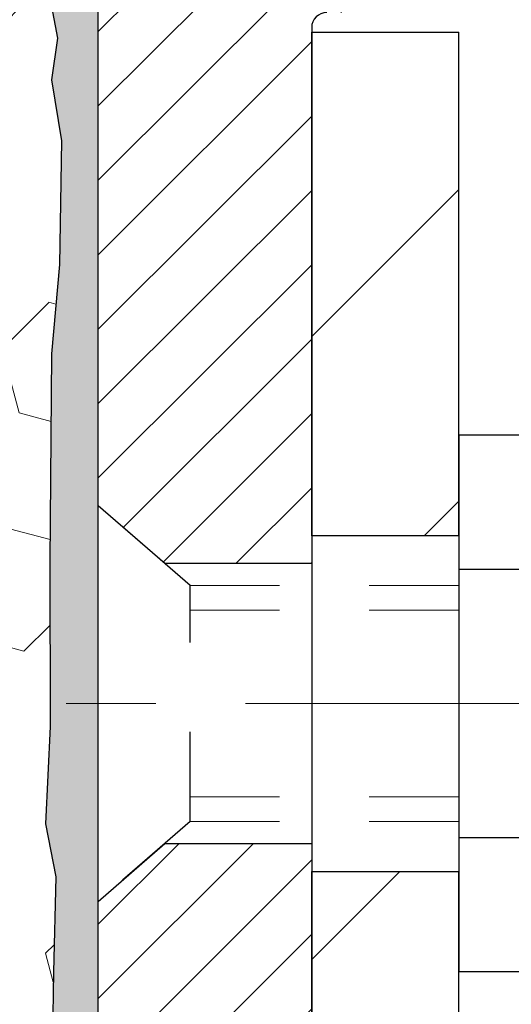
# Model space of a CAD drawing. Extents: x -1 to 3254, y -306 to 1977.
# Drawn here: x 25 to 26, y -286 to -285 of the extents above; entities that cross this region are included whole.
import ezdxf

# ---------------------------------------------------------------- set-up
doc = ezdxf.new("R2010")
doc.units = 0
doc.header["$LTSCALE"] = 5
doc.header["$MEASUREMENT"] = 0
doc.linetypes.add('CENTERX2', pattern=[4, 2.5, -0.5, 0.5, -0.5])
doc.linetypes.add('HIDDEN', pattern=[0.375, 0.25, -0.125])
doc.layers.get('DEFPOINTS').update_dxf_attribs({"linetype": 'CONTINUOUS'})
for name, color, linetype, lineweight in [('CENTERLINE - L', 1, 'CENTERX2', 18), ('DIMS', 50, 'CONTINUOUS', 25), ('EPOXY ADHESIVE - H', 50, 'CONTINUOUS', 15), ('EPOXY ADHESIVE - L', 52, 'CONTINUOUS', 25), ('FOAM INSERT - H', 150, 'CONTINUOUS', 9), ('MIG FOOT - H', 251, 'CONTINUOUS', 20), ('MIG FOOT - L', 7, 'CONTINUOUS', 30), ('MIG RETAINER - H', 251, 'CONTINUOUS', 20), ('MIG RETAINER - L', 7, 'CONTINUOUS', 30), ('SCREW - L', 1, 'CONTINUOUS', 25), ('TEXT - 4', 241, 'CONTINUOUS', 25)]:
    doc.layers.add(name, color=color, linetype=linetype, lineweight=lineweight)
doc.layers.add('METAL11', color=7, linetype='CONTINUOUS')
doc.dimstyles.get("Standard").update_dxf_attribs({"dimtxt": 0.18, "dimasz": 0.18, "dimexe": 0.18, "dimexo": 0.0625, "dimgap": 0.09, "dimtad": 0, "dimtih": 1, "dimtoh": 1, "dimdec": 4, "dimzin": 0, "dimdsep": 46, "dimtxsty": 'Standard', "dimcen": 0.09, "dimadec": 0, "dimazin": 0, "dimtfac": 1, "dimtdec": 4, "dimtofl": 0, "dimtmove": 0, "dimatfit": 3, "dimfxl": 1, "dimtolj": 1, "dimtzin": 0, "dimarcsym": 0})

# ---------------------------------------------------------------- blocks, each defined once
blk = doc.blocks.new('*D7')
at = {"layer": 'DEFPOINTS', "color": 0, "transparency": 16777216}
for p in [(28.85861264728714, -283.6754597888581), (25.35799205315586, -287.6752825695181), (35.01800323259889, -287.6752825695181)]:
    blk.add_point(p, dxfattribs=at)
at = {"layer": 'DIMS', "color": 0, "lineweight": -2, "transparency": 16777216}
for p, q in [((29.10861264728714, -283.6754597888581), (35.26800323259889, -283.6754597888581)), ((35.01800323259889, -283.9254597888581), (35.01800323259889, -285.0024370632617)), ((35.01800323259889, -287.4252825695181), (35.01800323259889, -286.1691037299283)), ((25.60799205315586, -287.6752825695181), (35.26800323259889, -287.6752825695181))]:
    blk.add_line(p, q, dxfattribs=at)
at = {"layer": 'DIMS', "color": 0, "transparency": 16777216}
for points in [[(34.97633656593223, -283.9254597888581), (35.05966989926556, -283.9254597888581), (35.01800323259889, -283.6754597888581)], [(34.97633656593223, -287.4252825695181), (35.05966989926556, -287.4252825695181), (35.01800323259889, -287.6752825695181)]]:
    blk.add_solid(points, dxfattribs=at)
at = {"layer": 'DIMS', "color": 0, "transparency": 16777216, "insert": (35.01800323259894, -285.585770396595), "char_height": 0.25, "attachment_point": 5}
blk.add_mtext('\\A1;4 IN\\P [101.6mm]', dxfattribs=at)

msp = doc.modelspace()

# ---------------------------------------------------------------- hatches: boundary and pattern name
at = {"layer": 'EPOXY ADHESIVE - H'}
h = msp.add_hatch(dxfattribs=at)
h.set_pattern_fill('AR-SAND', color=256, scale=0.03937007874015701)
h.set_pattern_definition([(37.50000000000001, (0, 0), (-0.002480053468882181, 0.07585920350445416), [0, -0.05984251968503865, 0, -0.06692913385826692, 0, -0.06397637795275514]), (7.499999999999999, (0, 0), (0.06967624823888606, 0.1111081128043191), [0, -0.03228346456692874, 0, -0.05393700787401511, 0, -0.02066929133858243]), (327.5, (-0.04842519685039312, 0), (0.1226040103051755, 0.0002227973833450738), [0, -0.0196850393700785, 0, -0.07086614173228262, 0, -0.09251968503936897]), (317.5, (-0.04842519685039312, 0), (0.118351441124892, 0.03455415609977319), [0, -0.009842519685039252, 0, -0.04645669291338526, 0, -0.05314960629921196])])
edge = h.paths.add_edge_path()
edge.add_line((25.12051227316259, -286.5846245920413), (25.12051075718376, -284.5504580319625))
edge.add_arc((25.31728114918203, -284.3806718812039), 0.2598959871883083, 184.7081680691265, 220.7897373617438, ccw=False)
edge.add_line((25.05826213017686, -284.4020042966832), (25.07459038823902, -284.6169250554569))
edge.add_line((25.07459038823902, -284.6169250554569), (25.06810359268885, -284.7110352520941))
edge.add_line((25.06810359268885, -284.7110352520941), (25.07486391832356, -284.8157968819214))
edge.add_line((25.07486391832356, -284.8157968819214), (25.06845237314122, -284.8890882507854))
edge.add_line((25.06845237314122, -284.8890882507854), (25.07514777858656, -284.9242310039555))
edge.add_line((25.07514777858656, -284.9242310039555), (25.06845237314122, -284.9710079092669))
edge.add_line((25.06845237314122, -284.9710079092669), (25.07927700186606, -285.0390058594857))
edge.add_line((25.07927700186606, -285.0390058594857), (25.07718935796784, -285.1770102617588))
edge.add_line((25.07718935796784, -285.1770102617588), (25.06845237314122, -285.2768987769269))
edge.add_line((25.06845237314122, -285.2768987769269), (25.06653331624919, -285.5095800917706))
edge.add_line((25.06653331624919, -285.5095800917706), (25.0667454582449, -285.6932100913009))
edge.add_line((25.0667454582449, -285.6932100913009), (25.06158822744301, -285.8016922288504))
edge.add_line((25.06158822744301, -285.8016922288504), (25.07328861469155, -285.8610231319122))
edge.add_line((25.07328861469155, -285.8610231319122), (25.07048420691327, -285.9674315265376))
edge.add_line((25.07048420691327, -285.9674315265376), (25.06880193076241, -286.086463682485))
edge.add_line((25.06880193076241, -286.086463682485), (25.06463032812754, -286.2251174888677))
edge.add_line((25.06463032812754, -286.2251174888677), (25.07979660961469, -286.3745131626999))
edge.add_line((25.07979660961469, -286.3745131626999), (25.07861831775994, -286.6232492393738))
edge.add_line((25.07861831775994, -286.6232492393738), (25.14119139750797, -286.6443681312192))
edge.add_line((25.14119139750797, -286.6443681312192), (25.25041589440908, -286.6541470891266))
edge.add_line((25.25041589440908, -286.6541470891266), (25.29186474655963, -286.8395037308561))
edge.add_line((25.29186474655963, -286.8395037308561), (25.29864360084112, -286.9689151559367))
edge.add_line((25.29864360084112, -286.9689151559367), (25.30846824096871, -287.0933492516405))
edge.add_line((25.30846824096871, -287.0933492516405), (25.2999297221481, -287.2410111715298))
edge.add_line((25.2999297221481, -287.2410111715298), (25.28611928033773, -287.5052074961222))
edge.add_line((25.28611928033773, -287.5052074961222), (25.29239417257374, -287.6752860268513))
edge.add_line((25.29239417257374, -287.6752860268513), (25.35799205315586, -287.6752825695181))
edge.add_line((25.35799205315586, -287.6752825695181), (25.357178149392, -286.5846245920413))
edge.add_line((25.357178149392, -286.5846245920413), (25.12051227316259, -286.5846245920413))
at = {"layer": 'FOAM INSERT - H'}
h = msp.add_hatch(dxfattribs=at)
h.set_pattern_fill('HEX', color=256, scale=0.590551181102362, angle=45, style=0)
h.set_pattern_definition([(45, (0, 0), (-0.09040931629367041, 0.09040931629367042), [0.07381889763779526, -0.1476377952755905]), (165, (0, 0), (-0.03309210650226577, -0.1235014227959361), [0.07381889763779526, -0.1476377952755905]), (105, (0.05219784309940064, 0.05219784309940063), (-0.1235014227959362, -0.03309210650226572), [0.07381889763779526, -0.1476377952755905])])
h.paths.add_polyline_path([(21.99551227315905, -285.3317097888579, 0.4142135623730951), (21.80801227315905, -285.5192097888579), (21.80801227315905, -285.8317097888579, 0.4142135623730951), (21.99551227315905, -286.0192097888579), (21.99551227315905, -287.6754597888583), (25.29239417257374, -287.6752860268513), (25.28611928033773, -287.5052074961222), (25.2999297221481, -287.2410111715298), (25.30846824096871, -287.0933492516405), (25.29864360084112, -286.9689151559367), (25.29186474655963, -286.8395037308561), (25.25041589440908, -286.6541470891266), (25.14119139750797, -286.6443681312192), (25.07861831775994, -286.6232492393738), (25.07979660961469, -286.3745131626999), (25.06463032812754, -286.2251174888677), (25.06880193076241, -286.086463682485), (25.07048420691327, -285.9674315265376), (25.07328861469155, -285.8610231319122), (25.06158822744301, -285.8016922288504), (25.0667454582449, -285.6932100913009), (25.06653331624919, -285.5095800917705), (25.06845237314122, -285.2768987769269), (25.07718935796784, -285.1770102617588), (25.07927700186606, -285.0390058594857), (25.06845237314122, -284.9710079092669), (25.07514777858656, -284.9242310039555), (25.06845237314122, -284.8890882507854), (25.07486391832356, -284.8157968819214), (25.06810359268885, -284.7110352520941), (25.07459038823902, -284.6169250554569), (25.05826213017671, -284.4020042966812, -0.003172667989817781), (25.05801227315997, -284.3987155527492), (25.05801227315882, -284.1767848052125, -0.3419987130712094), (25.022856023175, -284.2221713287884, -0.4678085754935736), (24.90591970736963, -284.1382564115343), (24.90251342396729, -284.0918175910182, 0.3334728206977814), (24.82363450159336, -284.0013313640339, 0.1250068666636598), (24.30716013479662, -284.0213032118932, 0.2436069693373366), (24.17448436974047, -284.1487449855191), (24.17012724056936, -284.1615654059602, -0.7163156169638186), (23.99259969781766, -284.1615654059568), (23.98824256864524, -284.1487449855102, 0.2436069693695905), (23.85556680357058, -284.0213032118722, 0.1446840029640418), (23.26045774272764, -284.021303211895, 0.2436069693393477), (23.12778197767076, -284.148744985521), (23.12342484850025, -284.1615654059605, -0.7163156169643279), (22.94589730574894, -284.1615654059571), (22.94154017657639, -284.1487449855101, 0.2436069693655917), (22.80886441150467, -284.021303211873, 0.1250068666606929), (22.29239004471863, -284.0013313640463, 0.333472820682067), (22.21351112235026, -284.0918175910293), (22.21010483894814, -284.1382564115422, -0.4678085753436982), (22.09316852317364, -284.2221713288176, -0.3419987132081336), (22.05801227315927, -284.1767848052255), (22.05801227315905, -284.3987155527493, -0.1620058556709628), (21.99551227315905, -284.5504597888581)])
at = {"layer": 'MIG FOOT - H'}
h = msp.add_hatch(dxfattribs=at)
h.set_pattern_fill('ANSI31', color=256, scale=1.9685, style=0)
h.set_pattern_definition([(45, (-925.3651551722004, -751.2381265143538), (-0.1739924623457148, 0.1739924623457148), [])])
h.paths.add_polyline_path([(25.52251227315829, -284.9174745921176), (25.35851227315831, -284.9174745921175), (25.3585122731591, -285.4799745921175), (25.52251227315886, -285.4799745921175)])
edge = h.paths.add_edge_path()
edge.add_line((25.52251227315886, -285.8549745921175), (25.3585122731591, -285.8549745921175))
edge.add_line((25.3585122731591, -285.8549745921175), (25.35851227315899, -290.5042945921175))
edge.add_arc((25.71284227315911, -290.5042945921174), 0.3543300000001182, 180.0000000000092, 269.9999999999816)
edge.add_line((25.71284227315899, -290.8586245921175), (28.07726224215886, -290.8586245921175))
edge.add_line((28.07726224215886, -290.8586245921175), (28.07726224215886, -290.6946245921175))
edge.add_line((28.07726224215886, -290.6946245921175), (25.71284227315899, -290.6946245921175))
edge.add_arc((25.71284227315888, -290.5042945921176), 0.1903299999999604, 179.9999999999829, 270.0000000000342, ccw=False)
edge.add_line((25.52251227315898, -290.5042945921175), (25.52251227315886, -285.8549745921175))
h.paths.add_polyline_path([(29.04601227315865, -290.6946245921175), (28.51476530415888, -290.6946245921176), (28.51476530415877, -290.8586245921175), (29.04601227315865, -290.8586245921176)])
at = {"layer": 'MIG RETAINER - H'}
h = msp.add_hatch(dxfattribs=at)
h.set_pattern_fill('ANSI31', color=256, scale=0.47, style=0)
h.set_pattern_definition([(45, (-925.3651551722004, -721.9369828207978), (-0.04154252339470966, 0.04154252339470967), [])])
h.paths.add_polyline_path([(25.1205122731603, -286.5846245921176), (25.12051227315893, -285.8883576849832), (25.19480860744099, -285.823772866923), (25.35851227315888, -285.823772866923), (25.35851227315933, -286.5846245921175)])
edge = h.paths.add_edge_path()
edge.add_arc((25.9005122731572, -284.1356245921153), 0.07800000000003138, 270.000000000501, 360.0000000000418)
edge.add_line((25.97851227315729, -284.1356245921152), (25.97851227315695, -283.8726245921181))
edge.add_arc((25.99851227315716, -283.8726245921179), 0.02000000000020918, 90.00000000195422, 180.0000000006514, ccw=False)
edge.add_line((25.99851227315648, -283.8526245921178), (26.08551227315635, -283.8526245921159))
edge.add_arc((26.08551227315703, -283.8826245921159), 0.03000000000002956, 2.1719870346714742e-10, 90.0000000013028, ccw=False)
edge.add_line((26.11551227315701, -283.8826245921158), (26.11551227315769, -284.4176245921229))
edge.add_arc((25.95851227315776, -284.417624592123), 0.1569999999999254, -90.00000000033191, 6.230038707144558e-11, ccw=False)
edge.add_line((25.95851227315685, -284.574624592123), (25.79225195819955, -284.5746245921222))
edge.add_arc((25.79225195821024, -284.6533642771537), 0.07873968503150763, 90.00000000777618, 177.4144840053407)
edge.add_arc((25.59870949914383, -284.644624592118), 0.1149999999996634, 275.2124696742857, 357.41448399777784, ccw=False)
edge.add_arc((25.60734018446928, -284.7392317338715), 0.02000000000000517, 160.3257550186187, 275.2124696744299, ccw=False)
edge.add_arc((25.47729321803794, -284.6927341196833), 0.1181095275611714, 340.3257550185371, 642.6342225154141)
edge.add_arc((25.50750137819838, -284.8274995034542), 0.02000000000015042, -10.621520468789072, 102.63422251443592, ccw=False)
edge.add_arc((25.4495122731582, -284.8166245921165), 0.07899999999997757, 270.0000000008245, 349.3784795304081, ccw=False)
edge.add_line((25.44951227315934, -284.8956245921165), (25.37551227315813, -284.8956245921177))
edge.add_arc((25.37551227315836, -284.9126245921177), 0.01699999999999591, 90.00000000076633, 180)
edge.add_line((25.35851227315831, -284.9126245921177), (25.35851227315888, -285.5111763173122))
edge.add_line((25.35851227315888, -285.5111763173122), (25.19480860744099, -285.5111763173122))
edge.add_line((25.19480860744099, -285.5111763173122), (25.12051227315893, -285.446591499252))
edge.add_line((25.12051227315893, -285.446591499252), (25.120512273157, -283.8826245921186))
edge.add_arc((25.15051227315686, -283.8826245921185), 0.02999999999985903, 90.00000000043423, 180.0000000002171, ccw=False)
edge.add_line((25.15051227315663, -283.8526245921186), (25.2155122731568, -283.8526245921179))
edge.add_arc((25.21551227315703, -283.8726245921179), 0.01999999999998181, 0, 90.00000000065143, ccw=False)
edge.add_line((25.23551227315701, -283.8726245921179), (25.23551227315735, -284.1356245921194))
edge.add_arc((25.31351227315733, -284.1356245921193), 0.07799999999997453, 180.0000000000835, 270.0000000004176)
edge.add_line((25.31351227315789, -284.2136245921192), (25.31751227315791, -284.2136245921192))
edge.add_arc((25.31751227315746, -284.1356245921194), 0.07799999999986085, 270.000000000334, 360.0000000001671)
edge.add_line((25.39551227315732, -284.1356245921191), (25.39551227315698, -283.8726245921185))
edge.add_arc((25.41551227315696, -283.8726245921185), 0.01999999999998181, 90.00000000032571, 180, ccw=False)
edge.add_line((25.41551227315685, -283.8526245921185), (25.55695892121318, -283.8526245921175))
edge.add_line((25.55695892121318, -283.8526245921175), (25.55695892121318, -284.1835197983348))
edge.add_line((25.55695892121318, -284.1835197983348), (25.5762444836109, -284.2028504052366))
edge.add_line((25.5762444836109, -284.2028504052366), (25.5762444836109, -284.2799926548219))
edge.add_line((25.5762444836109, -284.2799926548219), (25.63410117079954, -284.3185637796149))
edge.add_line((25.63410117079954, -284.3185637796149), (25.69195785798817, -284.2799926548219))
edge.add_line((25.69195785798817, -284.2799926548219), (25.69195785798817, -284.2028504052366))
edge.add_line((25.69195785798817, -284.2028504052366), (25.71124342038499, -284.1835648428406))
edge.add_line((25.71124342038499, -284.1835648428406), (25.71124342038499, -283.8526245921175))
edge.add_line((25.71124342038499, -283.8526245921175), (25.798512273157, -283.8526245921174))
edge.add_arc((25.798512273157, -283.8726245921173), 0.01999999999998181, 0, 90, ccw=False)
edge.add_line((25.81851227315698, -283.8726245921173), (25.81851227315732, -284.1356245921154))
edge.add_arc((25.89651227315741, -284.1356245921152), 0.07800000000008822, 180.000000000167, 270.000000000334)
edge.add_line((25.89651227315786, -284.2136245921153), (25.90051227315788, -284.2136245921153))

# ---------------------------------------------------------------- linework, layer by layer
at = {"layer": 'CENTERLINE - L', "ltscale": 0.03}
msp.add_line((26.33480627034745, -285.6674745921175), (25.07150879863294, -285.6674745921175), dxfattribs=at)
at = {"layer": 'EPOXY ADHESIVE - L'}
msp.add_lwpolyline([(25.35799205315586, -287.6752825695181), (25.357178149392, -286.5846245920413), (25.12051227316259, -286.5846245920413), (25.12051075718376, -284.5504580319625, -0.162003564913253)], format="xyb", dxfattribs=at)
msp.add_lwpolyline([(25.06845237314122, -284.8890882507854), (25.07514777858656, -284.9242310039555), (25.06845237314122, -284.9710079092669), (25.07927700186606, -285.0390058594857), (25.07718935796784, -285.1770102617588), (25.06845237314122, -285.2768987769269), (25.06653331624919, -285.5095800917706), (25.0667454582449, -285.6932100913009), (25.06158822744301, -285.8016922288504), (25.07328861469155, -285.8610231319122), (25.07048420691327, -285.9674315265376), (25.06880193076241, -286.086463682485), (25.06463032812754, -286.2251174888677), (25.07979660961469, -286.3745131626999), (25.07861831775994, -286.6232492393738), (25.14119139750797, -286.6443681312192), (25.25041589440908, -286.6541470891266), (25.29186474655963, -286.8395037308561), (25.29864360084112, -286.9689151559367), (25.30846824096871, -287.0933492516405), (25.2999297221481, -287.2410111715298), (25.28611928033773, -287.5052074961222), (25.29239417257374, -287.6752860268513)], dxfattribs=at)
at = {"layer": 'METAL11'}
msp.add_line((25.52251227315852, -285.3864730935514), (25.52251227315852, -285.7614730935514), dxfattribs=at)
at = {"layer": 'MIG FOOT - L'}
for p, q in [((25.35851227315888, -285.4799745921175), (25.35851227315842, -284.9174745921175)), ((25.3585122731591, -285.4799745921175), (25.35851227315842, -284.9174745921175)), ((25.35851227315842, -284.9174745921175), (25.52251227315841, -284.9174745921175)), ((25.52251227315886, -285.4799745921175), (25.52251227315841, -284.9174745921175)), ((25.3585122731591, -285.4799745921175), (25.3585122731591, -285.8549745921175)), ((25.52251227315886, -285.4799745921175), (25.3585122731591, -285.4799745921175)), ((25.52251227315886, -285.4799745921175), (25.52251227315886, -285.8549745921175)), ((25.52251227315886, -285.4799745921175), (25.52251227315852, -285.8549745921175)), ((25.35851227315899, -290.5042945921175), (25.3585122731591, -285.8549745921175)), ((25.3585122731591, -285.8549745921175), (25.52251227315886, -285.8549745921175)), ((25.52251227315898, -290.5042945921175), (25.52251227315852, -285.8549745921175))]:
    msp.add_line(p, q, dxfattribs=at)
at = {"layer": 'MIG RETAINER - L'}
for p, q in [((25.12051075718106, -285.348243032126), (25.12051075718106, -285.348243032126)), ((25.12051075718215, -285.3530900006475), (25.12051075718215, -285.3530900006475)), ((25.12051227315962, -285.3482400006455), (25.12051227315962, -285.3482400006455)), ((25.12051227315927, -285.3530900006096), (25.12051227315927, -285.3530900006096)), ((25.12051227315893, -285.3530900006859), (25.12051227315893, -285.3530900006859)), ((25.12051075718237, -285.4418706058138), (25.12051075718237, -285.4418706058138))]:
    msp.add_line(p, q, dxfattribs=at)
msp.add_lwpolyline([(25.37551227315813, -284.8956245921177, 0.414213562369066), (25.35851227315831, -284.9126245921177), (25.35851227315888, -285.5111763173122), (25.19480860744099, -285.5111763173122), (25.12051227315893, -285.446591499252), (25.120512273157, -283.8826245921186, -0.4142135623706347)], format="xyb", dxfattribs=at)
msp.add_lwpolyline([(25.1205122731603, -286.5846245921176), (25.12051227315893, -285.8883576849832), (25.19480860744099, -285.823772866923), (25.35851227315888, -285.823772866923), (25.35851227315933, -286.5846245921175)], close=True, dxfattribs=at)
at = {"layer": 'SCREW - L'}
for p, q in [((25.76280259343727, -285.3677590244528), (25.52251227315852, -285.3677590244528)), ((25.52251227315852, -285.3677590244528), (25.52251227315852, -285.967184096816)), ((25.76280259343727, -285.5176152925435), (25.52251227315852, -285.5176152925435)), ((25.76280259343727, -285.817327828725), (25.52251227315852, -285.8173278287251)), ((25.76280259343727, -285.9671840968158), (25.52251227315852, -285.9671840968158))]:
    msp.add_line(p, q, dxfattribs=at)
at = {"layer": 'SCREW - L', "linetype": 'HIDDEN', "ltscale": 0.025}
for p, q in [((25.12051227315893, -285.8883576849832), (25.12051227315893, -285.446591499252)), ((25.22307865255933, -285.5357510926113), (25.12051227315893, -285.446591499252)), ((25.22308562720442, -285.7991920286574), (25.22307865255933, -285.5357510926113)), ((25.22308562720442, -285.7991920286574), (25.12051227315893, -285.8883576849832))]:
    msp.add_line(p, q, dxfattribs=at)
at = {"layer": 'SCREW - L', "linetype": 'HIDDEN', "lineweight": 5, "ltscale": 0.025}
for p, q in [((25.52251227315864, -285.5357510926112), (25.22307865255933, -285.5357510926112)), ((25.52251227315852, -285.5631928567827), (25.22307937908485, -285.5631928567827)), ((25.52251227315852, -285.7717502644861), (25.22308490067891, -285.7717502644861)), ((25.52251227315864, -285.7991920286573), (25.22308562720442, -285.7991920286574))]:
    msp.add_line(p, q, dxfattribs=at)

# ---------------------------------------------------------------- dimensions: what is measured, and where the dimension line sits
at = {"layer": 'DIMS'}
dim = msp.add_linear_dim(base=(35.01800323259889, -287.6752825695181), p1=(28.85861264728714, -283.6754597888581), p2=(25.35799205315586, -287.6752825695181), angle=90, text='<>\\P[]', dimstyle='Standard', override={"dimtxt": 0.25, "dimasz": 0.25, "dimexe": 0.25, "dimexo": 0.25, "dimgap": 0.25, "dimlunit": 5, "dimpost": ' IN', "dimfrac": 2}, dxfattribs=at)
dim.commit()
dim.dimension.update_dxf_attribs({"geometry": '*D7', "text_midpoint": (35.01800323259894, -285.585770396595), "dimtype": 160})

# ---------------------------------------------------------------- leaders
at = {"layer": 'TEXT - 4'}
msp.add_leader([(21.74797839820314, -285.2475950500326), (26.79816568212235, -276.9742580156779), (27.14698513616404, -276.9742580156779)], dimstyle='Standard', override={"dimasz": 0.25}, dxfattribs=at)

doc.saveas('drawing.dxf')
